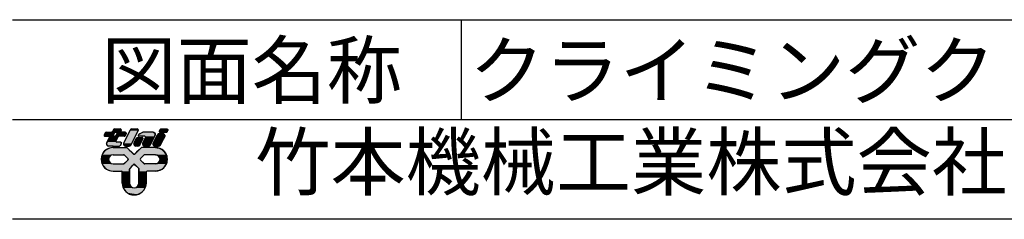
# Model space of a CAD drawing. Units: millimetres. Extents: x -10690 to 43103, y -16789 to 61756.
# Drawn here: x 377 to 14318, y 58925 to 61756 of the extents above; entities that cross this region are included whole.
import ezdxf

# ---------------------------------------------------------------- set-up
doc = ezdxf.new("R2010")
doc.units = ezdxf.units.MM
doc.linetypes.add('HIDDEN2', pattern=[4.7625, 3.175, -1.5875])
for name, color, linetype in [('05_寸法___100', 7, 'Continuous'), ('10_常用実線', 3, 'Continuous'), ('13_当社破線', 3, 'HIDDEN2')]:
    doc.layers.add(name, color=color, linetype=linetype)
doc.styles.get("Standard").update_dxf_attribs({"font": 'txt.shx', "bigfont": 'extfont2.shx'})

# ---------------------------------------------------------------- blocks, each defined once
blk = doc.blocks.new('*U38')
at = {"layer": '10_常用実線', "linetype": 'Continuous'}
for p, q in [((8324, 1811), (8274, 1786)), ((8352, 1816), (8324, 1811)), ((8373, 1819), (8352, 1816)), ((8380, 1820), (8373, 1819)), ((8584, 1820), (8590, 1819)), ((8590, 1819), (8594, 1816)), ((8594, 1816), (8599, 1811)), ((8599, 1811), (8624, 1786)), ((8801, 1811), (8776, 1786)), ((8806, 1816), (8801, 1811)), ((8810, 1819), (8806, 1816)), ((8816, 1820), (8810, 1819)), ((9020, 1820), (9027, 1819)), ((9027, 1819), (9048, 1816)), ((9048, 1816), (9076, 1811)), ((9076, 1811), (9126, 1786)), ((8206, 1675), (8200, 1640)), ((8200, 1640), (8206, 1605)), ((8209, 1696), (8206, 1675)), ((8211, 1701), (8209, 1696)), ((8216, 1710), (8211, 1701)), ((8219, 1716), (8216, 1710)), ((8222, 1721), (8219, 1716)), ((8234, 1746), (8222, 1721)), ((8274, 1786), (8234, 1746)), ((8319, 1675), (8310, 1640)), ((8310, 1640), (8319, 1605)), ((8340, 1696), (8319, 1675)), ((8345, 1701), (8340, 1696)), ((8380, 1710), (8345, 1701)), ((8538, 1710), (8544, 1709)), ((8544, 1709), (8549, 1706)), ((8549, 1706), (8604, 1651)), ((8604, 1651), (8608, 1640)), ((8608, 1640), (8604, 1629)), ((8624, 1786), (8664, 1746)), ((8664, 1746), (8689, 1721)), ((8736, 1746), (8711, 1721)), ((8776, 1786), (8736, 1746)), ((8796, 1651), (8792, 1640)), ((8792, 1640), (8796, 1629)), ((8851, 1706), (8796, 1651)), ((8856, 1709), (8851, 1706)), ((8862, 1710), (8856, 1709)), ((9020, 1710), (9055, 1701)), ((9055, 1701), (9060, 1696)), ((9060, 1696), (9081, 1675)), ((9081, 1675), (9090, 1640)), ((9090, 1640), (9081, 1605)), ((9126, 1786), (9166, 1746)), ((9166, 1746), (9178, 1721)), ((9178, 1721), (9181, 1716)), ((9181, 1716), (9184, 1710)), ((9184, 1710), (9189, 1701)), ((9189, 1701), (9191, 1696)), ((9191, 1696), (9194, 1675)), ((9194, 1675), (9200, 1640)), ((9200, 1640), (9194, 1605)), ((8206, 1605), (8209, 1584)), ((8209, 1584), (8211, 1579)), ((8211, 1579), (8216, 1570)), ((8216, 1570), (8219, 1564)), ((8219, 1564), (8222, 1559)), ((8222, 1559), (8234, 1534)), ((8234, 1534), (8266, 1502)), ((8266, 1502), (8271, 1498)), ((8271, 1498), (8274, 1494)), ((8274, 1494), (8279, 1492)), ((8279, 1492), (8324, 1469)), ((8319, 1605), (8340, 1584)), ((8340, 1584), (8345, 1579)), ((8345, 1579), (8380, 1570)), ((8544, 1571), (8538, 1570)), ((8549, 1574), (8544, 1571)), ((8604, 1629), (8549, 1574)), ((8629, 1494), (8628, 1492)), ((8628, 1492), (8628, 1469)), ((8632, 1502), (8629, 1498)), ((8629, 1498), (8629, 1494)), ((8664, 1534), (8632, 1502)), ((8689, 1559), (8664, 1534)), ((8700, 1564), (8689, 1559)), ((8700, 1564), (8711, 1559)), ((8711, 1559), (8736, 1534)), ((8736, 1534), (8768, 1502)), ((8768, 1502), (8771, 1498)), ((8771, 1498), (8771, 1494)), ((8771, 1494), (8772, 1492)), ((8772, 1492), (8772, 1469)), ((8796, 1629), (8851, 1574)), ((8851, 1574), (8856, 1571)), ((8856, 1571), (8862, 1570)), ((9055, 1579), (9020, 1570)), ((9060, 1584), (9055, 1579)), ((9081, 1605), (9060, 1584)), ((9121, 1492), (9076, 1469)), ((9126, 1494), (9121, 1492)), ((9129, 1498), (9126, 1494)), ((9134, 1502), (9129, 1498)), ((9166, 1534), (9134, 1502)), ((9178, 1559), (9166, 1534)), ((9181, 1564), (9178, 1559)), ((9184, 1570), (9181, 1564)), ((9189, 1579), (9184, 1570)), ((9191, 1584), (9189, 1579)), ((9194, 1605), (9191, 1584)), ((8324, 1469), (8380, 1460)), ((8505, 1460), (8516, 1456)), ((8516, 1456), (8520, 1445)), ((8520, 1445), (8520, 1280)), ((8628, 1469), (8628, 1460)), ((8628, 1460), (8628, 1456)), ((8628, 1456), (8628, 1445)), ((8628, 1445), (8628, 1280)), ((8772, 1469), (8772, 1460)), ((8772, 1460), (8772, 1456)), ((8772, 1456), (8772, 1445)), ((8772, 1445), (8772, 1280)), ((8884, 1456), (8880, 1445)), ((8880, 1445), (8880, 1280)), ((8895, 1460), (8884, 1456)), ((9076, 1469), (9020, 1460)), ((8520, 1280), (8524, 1252)), ((8524, 1252), (8528, 1229)), ((8528, 1229), (8529, 1224)), ((8529, 1224), (8534, 1214)), ((8534, 1214), (8537, 1208)), ((8537, 1208), (8554, 1174)), ((8628, 1280), (8634, 1252)), ((8634, 1252), (8649, 1229)), ((8649, 1229), (8656, 1224)), ((8656, 1224), (8672, 1214)), ((8744, 1224), (8728, 1214)), ((8751, 1229), (8744, 1224)), ((8766, 1252), (8751, 1229)), ((8772, 1280), (8766, 1252)), ((8863, 1208), (8846, 1174)), ((8866, 1214), (8863, 1208)), ((8871, 1224), (8866, 1214)), ((8872, 1229), (8871, 1224)), ((8876, 1252), (8872, 1229)), ((8880, 1280), (8876, 1252)), ((8554, 1174), (8594, 1134)), ((8594, 1134), (8644, 1109)), ((8700, 1100), (8644, 1109)), ((8756, 1109), (8700, 1100)), ((8806, 1134), (8756, 1109)), ((8846, 1174), (8806, 1134))]:
    blk.add_line(p, q, dxfattribs=at)
for points in [[(8324, 1811), (8274, 1786), (8624, 1786)], [(8352, 1816), (8324, 1811), (8599, 1811)], [(8373, 1819), (8352, 1816), (8594, 1816)], [(8380, 1820), (8373, 1819), (8590, 1819)], [(8801, 1811), (8776, 1786), (9126, 1786)], [(8806, 1816), (8801, 1811), (9076, 1811)], [(8810, 1819), (8806, 1816), (9048, 1816)], [(8816, 1820), (8810, 1819), (9027, 1819)], [(8206, 1675), (8200, 1640), (8310, 1640)], [(8200, 1640), (8206, 1605), (8319, 1605)], [(8209, 1696), (8206, 1675), (8319, 1675)], [(8211, 1701), (8209, 1696), (8340, 1696)], [(8216, 1710), (8211, 1701), (8345, 1701)], [(8219, 1716), (8216, 1710), (9184, 1710)], [(8222, 1721), (8219, 1716), (8700, 1716)], [(8234, 1746), (8222, 1721), (8689, 1721)], [(8274, 1786), (8234, 1746), (8664, 1746)], [(8538, 1710), (8544, 1709), (8856, 1709)], [(8544, 1709), (8549, 1706), (8851, 1706)], [(8549, 1706), (8604, 1651), (8796, 1651)], [(8604, 1651), (8608, 1640), (8792, 1640)], [(8608, 1640), (8604, 1629), (8796, 1629)], [(8711, 1721), (8700, 1716), (9181, 1716)], [(8736, 1746), (8711, 1721), (9178, 1721)], [(8776, 1786), (8736, 1746), (9166, 1746)], [(9020, 1710), (9055, 1701), (9189, 1701)], [(9055, 1701), (9060, 1696), (9191, 1696)], [(9060, 1696), (9081, 1675), (9194, 1675)], [(9081, 1675), (9090, 1640), (9200, 1640)], [(9090, 1640), (9081, 1605), (9194, 1605)], [(8206, 1605), (8209, 1584), (8340, 1584)], [(8209, 1584), (8211, 1579), (8345, 1579)], [(8211, 1579), (8216, 1570), (8380, 1570)], [(8216, 1570), (8219, 1564), (9181, 1564)], [(8219, 1564), (8222, 1559), (8689, 1559)], [(8222, 1559), (8234, 1534), (8664, 1534)], [(8234, 1534), (8266, 1502), (8632, 1502)], [(8266, 1502), (8271, 1498), (8629, 1498)], [(8271, 1498), (8274, 1494), (8629, 1494)], [(8274, 1494), (8279, 1492), (8628, 1492)], [(8279, 1492), (8324, 1469), (8628, 1469)], [(8544, 1571), (8538, 1570), (8862, 1570)], [(8549, 1574), (8544, 1571), (8856, 1571)], [(8604, 1629), (8549, 1574), (8851, 1574)], [(8700, 1564), (8711, 1559), (9178, 1559)], [(8711, 1559), (8736, 1534), (9166, 1534)], [(8736, 1534), (8768, 1502), (9134, 1502)], [(8768, 1502), (8771, 1498), (9129, 1498)], [(8771, 1498), (8771, 1494), (9126, 1494)], [(8771, 1494), (8772, 1492), (9121, 1492)], [(8772, 1492), (8772, 1469), (9076, 1469)], [(9055, 1579), (9020, 1570), (9184, 1570)], [(9060, 1584), (9055, 1579), (9189, 1579)], [(9081, 1605), (9060, 1584), (9191, 1584)], [(8324, 1469), (8380, 1460), (8628, 1460)], [(8505, 1460), (8516, 1456), (8628, 1456)], [(8516, 1456), (8520, 1445), (8628, 1445)], [(8520, 1445), (8520, 1280), (8628, 1280)], [(8772, 1469), (8772, 1460), (9020, 1460)], [(8772, 1460), (8772, 1456), (8884, 1456)], [(8772, 1456), (8772, 1445), (8880, 1445)], [(8772, 1445), (8772, 1280), (8880, 1280)], [(8520, 1280), (8524, 1252), (8634, 1252)], [(8524, 1252), (8528, 1229), (8649, 1229)], [(8528, 1229), (8529, 1224), (8656, 1224)], [(8529, 1224), (8534, 1214), (8672, 1214)], [(8534, 1214), (8537, 1208), (8700, 1208)], [(8537, 1208), (8554, 1174), (8846, 1174)], [(8728, 1214), (8700, 1208), (8863, 1208)], [(8744, 1224), (8728, 1214), (8866, 1214)], [(8751, 1229), (8744, 1224), (8871, 1224)], [(8766, 1252), (8751, 1229), (8872, 1229)], [(8772, 1280), (8766, 1252), (8876, 1252)], [(8554, 1174), (8594, 1134), (8806, 1134)], [(8594, 1134), (8644, 1109), (8756, 1109)]]:
    blk.add_solid(points, dxfattribs=at)
at = {"layer": '10_常用実線', "linetype": 'Continuous', "extrusion": (0, 0, -1)}
for points in [[(-8324, 1811), (-8599, 1811), (-8624, 1786)], [(-8352, 1816), (-8594, 1816), (-8599, 1811)], [(-8373, 1819), (-8590, 1819), (-8594, 1816)], [(-8380, 1820), (-8584, 1820), (-8590, 1819)], [(-8801, 1811), (-9076, 1811), (-9126, 1786)], [(-8806, 1816), (-9048, 1816), (-9076, 1811)], [(-8810, 1819), (-9027, 1819), (-9048, 1816)], [(-8816, 1820), (-9020, 1820), (-9027, 1819)], [(-8200, 1640), (-8310, 1640), (-8319, 1605)], [(-8206, 1675), (-8319, 1675), (-8310, 1640)], [(-8209, 1696), (-8340, 1696), (-8319, 1675)], [(-8211, 1701), (-8345, 1701), (-8340, 1696)], [(-8216, 1710), (-8380, 1710), (-8345, 1701)], [(-8219, 1716), (-9181, 1716), (-9184, 1710)], [(-8222, 1721), (-8689, 1721), (-8700, 1716)], [(-8234, 1746), (-8664, 1746), (-8689, 1721)], [(-8274, 1786), (-8624, 1786), (-8664, 1746)], [(-8538, 1710), (-8862, 1710), (-8856, 1709)], [(-8544, 1709), (-8856, 1709), (-8851, 1706)], [(-8549, 1706), (-8851, 1706), (-8796, 1651)], [(-8604, 1651), (-8796, 1651), (-8792, 1640)], [(-8608, 1640), (-8792, 1640), (-8796, 1629)], [(-8711, 1721), (-9178, 1721), (-9181, 1716)], [(-8736, 1746), (-9166, 1746), (-9178, 1721)], [(-8776, 1786), (-9126, 1786), (-9166, 1746)], [(-9020, 1710), (-9184, 1710), (-9189, 1701)], [(-9055, 1701), (-9189, 1701), (-9191, 1696)], [(-9060, 1696), (-9191, 1696), (-9194, 1675)], [(-9081, 1675), (-9194, 1675), (-9200, 1640)], [(-9090, 1640), (-9200, 1640), (-9194, 1605)], [(-8206, 1605), (-8319, 1605), (-8340, 1584)], [(-8209, 1584), (-8340, 1584), (-8345, 1579)], [(-8211, 1579), (-8345, 1579), (-8380, 1570)], [(-8216, 1570), (-9184, 1570), (-9181, 1564)], [(-8219, 1564), (-8700, 1564), (-8689, 1559)], [(-8222, 1559), (-8689, 1559), (-8664, 1534)], [(-8234, 1534), (-8664, 1534), (-8632, 1502)], [(-8266, 1502), (-8632, 1502), (-8629, 1498)], [(-8271, 1498), (-8629, 1498), (-8629, 1494)], [(-8274, 1494), (-8629, 1494), (-8628, 1492)], [(-8279, 1492), (-8628, 1492), (-8628, 1469)], [(-8544, 1571), (-8856, 1571), (-8862, 1570)], [(-8549, 1574), (-8851, 1574), (-8856, 1571)], [(-8604, 1629), (-8796, 1629), (-8851, 1574)], [(-8700, 1564), (-9181, 1564), (-9178, 1559)], [(-8711, 1559), (-9178, 1559), (-9166, 1534)], [(-8736, 1534), (-9166, 1534), (-9134, 1502)], [(-8768, 1502), (-9134, 1502), (-9129, 1498)], [(-8771, 1498), (-9129, 1498), (-9126, 1494)], [(-8771, 1494), (-9126, 1494), (-9121, 1492)], [(-8772, 1492), (-9121, 1492), (-9076, 1469)], [(-9055, 1579), (-9189, 1579), (-9184, 1570)], [(-9060, 1584), (-9191, 1584), (-9189, 1579)], [(-9081, 1605), (-9194, 1605), (-9191, 1584)], [(-8324, 1469), (-8628, 1469), (-8628, 1460)], [(-8505, 1460), (-8628, 1460), (-8628, 1456)], [(-8516, 1456), (-8628, 1456), (-8628, 1445)], [(-8520, 1445), (-8628, 1445), (-8628, 1280)], [(-8772, 1469), (-9076, 1469), (-9020, 1460)], [(-8772, 1460), (-8895, 1460), (-8884, 1456)], [(-8772, 1456), (-8884, 1456), (-8880, 1445)], [(-8772, 1445), (-8880, 1445), (-8880, 1280)], [(-8520, 1280), (-8628, 1280), (-8634, 1252)], [(-8524, 1252), (-8634, 1252), (-8649, 1229)], [(-8528, 1229), (-8649, 1229), (-8656, 1224)], [(-8529, 1224), (-8656, 1224), (-8672, 1214)], [(-8534, 1214), (-8672, 1214), (-8700, 1208)], [(-8537, 1208), (-8863, 1208), (-8846, 1174)], [(-8728, 1214), (-8866, 1214), (-8863, 1208)], [(-8744, 1224), (-8871, 1224), (-8866, 1214)], [(-8751, 1229), (-8872, 1229), (-8871, 1224)], [(-8766, 1252), (-8876, 1252), (-8872, 1229)], [(-8772, 1280), (-8880, 1280), (-8876, 1252)], [(-8554, 1174), (-8846, 1174), (-8806, 1134)], [(-8594, 1134), (-8806, 1134), (-8756, 1109)], [(-8644, 1109), (-8756, 1109), (-8700, 1100)]]:
    blk.add_solid(points, dxfattribs=at)
blk = doc.blocks.new('*U39')
at = {"layer": '10_常用実線', "linetype": 'Continuous'}
for p, q in [((9038, 1987), (8987, 1883)), ((9048, 2006), (9038, 1987)), ((9051, 2013), (9048, 2006)), ((9060, 2023), (9051, 2013)), ((9062, 2026), (9060, 2023)), ((9078, 2030), (9062, 2026)), ((9161, 1987), (9109, 1883)), ((9134, 2030), (9147, 2026)), ((9147, 2026), (9153, 2023)), ((9153, 2023), (9159, 2013)), ((9159, 2013), (9163, 2006)), ((9163, 2006), (9161, 1987)), ((8987, 1883), (8984, 1864)), ((8984, 1864), (8988, 1857)), ((8988, 1857), (8995, 1847)), ((8995, 1847), (9001, 1844)), ((9001, 1844), (9013, 1840)), ((9085, 1844), (9069, 1840)), ((9087, 1847), (9085, 1844)), ((9096, 1857), (9087, 1847)), ((9100, 1864), (9096, 1857)), ((9109, 1883), (9100, 1864))]:
    blk.add_line(p, q, dxfattribs=at)
for points in [[(9038, 1987), (8987, 1883), (9109, 1883)], [(9048, 2006), (9038, 1987), (9161, 1987)], [(9051, 2013), (9048, 2006), (9163, 2006)], [(9060, 2023), (9051, 2013), (9159, 2013)], [(9062, 2026), (9060, 2023), (9153, 2023)], [(9078, 2030), (9062, 2026), (9147, 2026)], [(8987, 1883), (8984, 1864), (9100, 1864)], [(8984, 1864), (8988, 1857), (9096, 1857)], [(8988, 1857), (8995, 1847), (9087, 1847)], [(8995, 1847), (9001, 1844), (9085, 1844)], [(9001, 1844), (9013, 1840), (9069, 1840)]]:
    blk.add_solid(points, dxfattribs=at)
at = {"layer": '10_常用実線', "linetype": 'Continuous', "extrusion": (0, 0, -1)}
for points in [[(-9038, 1987), (-9161, 1987), (-9109, 1883)], [(-9048, 2006), (-9163, 2006), (-9161, 1987)], [(-9051, 2013), (-9159, 2013), (-9163, 2006)], [(-9060, 2023), (-9153, 2023), (-9159, 2013)], [(-9062, 2026), (-9147, 2026), (-9153, 2023)], [(-9078, 2030), (-9134, 2030), (-9147, 2026)], [(-8984, 1864), (-9100, 1864), (-9096, 1857)], [(-8987, 1883), (-9109, 1883), (-9100, 1864)], [(-8988, 1857), (-9096, 1857), (-9087, 1847)], [(-8995, 1847), (-9087, 1847), (-9085, 1844)], [(-9001, 1844), (-9085, 1844), (-9069, 1840)]]:
    blk.add_solid(points, dxfattribs=at)
blk = doc.blocks.new('*U40')
at = {"layer": '10_常用実線', "linetype": 'Continuous'}
for p, q in [((9089, 2088), (9084, 2078)), ((9090, 2092), (9089, 2088)), ((9095, 2097), (9090, 2092)), ((9096, 2098), (9095, 2097)), ((9104, 2100), (9096, 2098)), ((9193, 2100), (9200, 2098)), ((9200, 2098), (9203, 2097)), ((9203, 2097), (9206, 2092)), ((9206, 2092), (9208, 2088)), ((9208, 2088), (9207, 2078)), ((9080, 2072), (9079, 2062)), ((9079, 2062), (9081, 2058)), ((9084, 2078), (9080, 2072)), ((9081, 2058), (9084, 2053)), ((9084, 2053), (9087, 2052)), ((9087, 2052), (9094, 2050)), ((9191, 2052), (9183, 2050)), ((9192, 2053), (9191, 2052)), ((9197, 2058), (9192, 2053)), ((9198, 2062), (9197, 2058)), ((9203, 2072), (9198, 2062)), ((9207, 2078), (9203, 2072))]:
    blk.add_line(p, q, dxfattribs=at)
for points in [[(9089, 2088), (9084, 2078), (9207, 2078)], [(9090, 2092), (9089, 2088), (9208, 2088)], [(9095, 2097), (9090, 2092), (9206, 2092)], [(9096, 2098), (9095, 2097), (9203, 2097)], [(9104, 2100), (9096, 2098), (9200, 2098)], [(9080, 2072), (9079, 2062), (9198, 2062)], [(9079, 2062), (9081, 2058), (9197, 2058)], [(9084, 2078), (9080, 2072), (9203, 2072)], [(9081, 2058), (9084, 2053), (9192, 2053)], [(9084, 2053), (9087, 2052), (9191, 2052)], [(9087, 2052), (9094, 2050), (9183, 2050)]]:
    blk.add_solid(points, dxfattribs=at)
at = {"layer": '10_常用実線', "linetype": 'Continuous', "extrusion": (0, 0, -1)}
for points in [[(-9089, 2088), (-9208, 2088), (-9207, 2078)], [(-9090, 2092), (-9206, 2092), (-9208, 2088)], [(-9095, 2097), (-9203, 2097), (-9206, 2092)], [(-9096, 2098), (-9200, 2098), (-9203, 2097)], [(-9104, 2100), (-9193, 2100), (-9200, 2098)], [(-9079, 2062), (-9198, 2062), (-9197, 2058)], [(-9080, 2072), (-9203, 2072), (-9198, 2062)], [(-9081, 2058), (-9197, 2058), (-9192, 2053)], [(-9084, 2078), (-9207, 2078), (-9203, 2072)], [(-9084, 2053), (-9192, 2053), (-9191, 2052)], [(-9087, 2052), (-9191, 2052), (-9183, 2050)]]:
    blk.add_solid(points, dxfattribs=at)
blk = doc.blocks.new('*U41')
at = {"layer": '10_常用実線', "linetype": 'Continuous'}
for p, q in [((8387, 2088), (8382, 2083)), ((8393, 2096), (8387, 2088)), ((8397, 2097), (8393, 2096)), ((8409, 2100), (8397, 2097)), ((8489, 2100), (8499, 2097)), ((8499, 2097), (8499, 2096)), ((8499, 2096), (8504, 2088)), ((8504, 2088), (8503, 2083)), ((8246, 2012), (8245, 2002)), ((8245, 2002), (8250, 1993)), ((8261, 2042), (8246, 2012)), ((8250, 1993), (8259, 1990)), ((8266, 2048), (8261, 2042)), ((8274, 2050), (8266, 2048)), ((8325, 1968), (8303, 1923)), ((8311, 1990), (8318, 1988)), ((8318, 1988), (8321, 1987)), ((8321, 1987), (8324, 1982)), ((8324, 1982), (8326, 1978)), ((8326, 1978), (8325, 1968)), ((8364, 2052), (8356, 2050)), ((8365, 2053), (8364, 2052)), ((8370, 2058), (8365, 2053)), ((8372, 2062), (8370, 2058)), ((8376, 2072), (8372, 2062)), ((8380, 2078), (8376, 2072)), ((8382, 2083), (8380, 2078)), ((8386, 2012), (8384, 2002)), ((8384, 2002), (8390, 1993)), ((8401, 2042), (8386, 2012)), ((8390, 1993), (8399, 1990)), ((8406, 2048), (8401, 2042)), ((8414, 2050), (8406, 2048)), ((8418, 1992), (8410, 1990)), ((8424, 1998), (8418, 1992)), ((8439, 2028), (8424, 1998)), ((8425, 2050), (8435, 2047)), ((8448, 1968), (8425, 1923)), ((8435, 2047), (8440, 2038)), ((8440, 2038), (8439, 2028)), ((8453, 1978), (8448, 1968)), ((8454, 1982), (8453, 1978)), ((8459, 1987), (8454, 1982)), ((8460, 1988), (8459, 1987)), ((8468, 1990), (8460, 1988)), ((8499, 2072), (8498, 2062)), ((8498, 2062), (8500, 2058)), ((8503, 2078), (8499, 2072)), ((8500, 2058), (8503, 2053)), ((8503, 2083), (8503, 2078)), ((8503, 2053), (8506, 2052)), ((8506, 2052), (8513, 2050)), ((8558, 1992), (8550, 1990)), ((8563, 1998), (8558, 1992)), ((8578, 2028), (8563, 1998)), ((8565, 2050), (8574, 2047)), ((8574, 2047), (8580, 2038)), ((8580, 2038), (8578, 2028)), ((8282, 1880), (8280, 1864)), ((8280, 1864), (8290, 1848)), ((8283, 1883), (8282, 1880)), ((8286, 1890), (8283, 1883)), ((8290, 1898), (8286, 1890)), ((8292, 1902), (8290, 1898)), ((8290, 1848), (8291, 1847)), ((8291, 1847), (8303, 1842)), ((8293, 1905), (8292, 1902)), ((8298, 1913), (8293, 1905)), ((8303, 1923), (8298, 1913)), ((8303, 1842), (8309, 1840)), ((8425, 1923), (8424, 1913)), ((8424, 1913), (8429, 1905)), ((8429, 1905), (8439, 1902)), ((8483, 1842), (8475, 1840)), ((8487, 1847), (8483, 1842)), ((8489, 1848), (8487, 1847)), ((8496, 1864), (8489, 1848)), ((8491, 1902), (8500, 1898)), ((8504, 1880), (8496, 1864)), ((8500, 1898), (8506, 1890)), ((8505, 1883), (8504, 1880)), ((8506, 1890), (8505, 1883))]:
    blk.add_line(p, q, dxfattribs=at)
for points in [[(8387, 2088), (8382, 2083), (8503, 2083)], [(8393, 2096), (8387, 2088), (8504, 2088)], [(8397, 2097), (8393, 2096), (8499, 2096)], [(8409, 2100), (8397, 2097), (8499, 2097)], [(8246, 2012), (8245, 2002), (8384, 2002)], [(8245, 2002), (8250, 1993), (8390, 1993)], [(8261, 2042), (8246, 2012), (8386, 2012)], [(8250, 1993), (8259, 1990), (8399, 1990)], [(8266, 2048), (8261, 2042), (8401, 2042)], [(8274, 2050), (8266, 2048), (8406, 2048)], [(8325, 1968), (8303, 1923), (8425, 1923)], [(8311, 1990), (8318, 1988), (8460, 1988)], [(8318, 1988), (8321, 1987), (8459, 1987)], [(8321, 1987), (8324, 1982), (8454, 1982)], [(8324, 1982), (8326, 1978), (8453, 1978)], [(8326, 1978), (8325, 1968), (8448, 1968)], [(8364, 2052), (8356, 2050), (8513, 2050)], [(8365, 2053), (8364, 2052), (8506, 2052)], [(8370, 2058), (8365, 2053), (8503, 2053)], [(8372, 2062), (8370, 2058), (8500, 2058)], [(8376, 2072), (8372, 2062), (8498, 2062)], [(8380, 2078), (8376, 2072), (8499, 2072)], [(8382, 2083), (8380, 2078), (8503, 2078)], [(8418, 1992), (8410, 1990), (8550, 1990)], [(8424, 1998), (8418, 1992), (8558, 1992)], [(8439, 2028), (8424, 1998), (8563, 1998)], [(8425, 2050), (8435, 2047), (8574, 2047)], [(8435, 2047), (8440, 2038), (8580, 2038)], [(8440, 2038), (8439, 2028), (8578, 2028)], [(8282, 1880), (8280, 1864), (8496, 1864)], [(8280, 1864), (8290, 1848), (8489, 1848)], [(8283, 1883), (8282, 1880), (8504, 1880)], [(8286, 1890), (8283, 1883), (8505, 1883)], [(8290, 1898), (8286, 1890), (8506, 1890)], [(8292, 1902), (8290, 1898), (8500, 1898)], [(8290, 1848), (8291, 1847), (8487, 1847)], [(8291, 1847), (8303, 1842), (8483, 1842)], [(8293, 1905), (8292, 1902), (8439, 1902)], [(8298, 1913), (8293, 1905), (8429, 1905)], [(8303, 1923), (8298, 1913), (8424, 1913)], [(8303, 1842), (8309, 1840), (8475, 1840)]]:
    blk.add_solid(points, dxfattribs=at)
at = {"layer": '10_常用実線', "linetype": 'Continuous', "extrusion": (0, 0, -1)}
for points in [[(-8387, 2088), (-8504, 2088), (-8503, 2083)], [(-8393, 2096), (-8499, 2096), (-8504, 2088)], [(-8397, 2097), (-8499, 2097), (-8499, 2096)], [(-8409, 2100), (-8489, 2100), (-8499, 2097)], [(-8245, 2002), (-8384, 2002), (-8390, 1993)], [(-8246, 2012), (-8386, 2012), (-8384, 2002)], [(-8250, 1993), (-8390, 1993), (-8399, 1990)], [(-8261, 2042), (-8401, 2042), (-8386, 2012)], [(-8266, 2048), (-8406, 2048), (-8401, 2042)], [(-8274, 2050), (-8414, 2050), (-8406, 2048)], [(-8311, 1990), (-8468, 1990), (-8460, 1988)], [(-8318, 1988), (-8460, 1988), (-8459, 1987)], [(-8321, 1987), (-8459, 1987), (-8454, 1982)], [(-8324, 1982), (-8454, 1982), (-8453, 1978)], [(-8325, 1968), (-8448, 1968), (-8425, 1923)], [(-8326, 1978), (-8453, 1978), (-8448, 1968)], [(-8364, 2052), (-8506, 2052), (-8513, 2050)], [(-8365, 2053), (-8503, 2053), (-8506, 2052)], [(-8370, 2058), (-8500, 2058), (-8503, 2053)], [(-8372, 2062), (-8498, 2062), (-8500, 2058)], [(-8376, 2072), (-8499, 2072), (-8498, 2062)], [(-8380, 2078), (-8503, 2078), (-8499, 2072)], [(-8382, 2083), (-8503, 2083), (-8503, 2078)], [(-8418, 1992), (-8558, 1992), (-8550, 1990)], [(-8424, 1998), (-8563, 1998), (-8558, 1992)], [(-8425, 2050), (-8565, 2050), (-8574, 2047)], [(-8435, 2047), (-8574, 2047), (-8580, 2038)], [(-8439, 2028), (-8578, 2028), (-8563, 1998)], [(-8440, 2038), (-8580, 2038), (-8578, 2028)], [(-8280, 1864), (-8496, 1864), (-8489, 1848)], [(-8282, 1880), (-8504, 1880), (-8496, 1864)], [(-8283, 1883), (-8505, 1883), (-8504, 1880)], [(-8286, 1890), (-8506, 1890), (-8505, 1883)], [(-8290, 1898), (-8500, 1898), (-8506, 1890)], [(-8290, 1848), (-8489, 1848), (-8487, 1847)], [(-8291, 1847), (-8487, 1847), (-8483, 1842)], [(-8292, 1902), (-8491, 1902), (-8500, 1898)], [(-8293, 1905), (-8429, 1905), (-8439, 1902)], [(-8298, 1913), (-8424, 1913), (-8429, 1905)], [(-8303, 1923), (-8425, 1923), (-8424, 1913)], [(-8303, 1842), (-8483, 1842), (-8475, 1840)]]:
    blk.add_solid(points, dxfattribs=at)
blk = doc.blocks.new('*U42')
at = {"layer": '10_常用実線', "linetype": 'Continuous'}
for p, q in [((8644, 2088), (8639, 2083)), ((8650, 2096), (8644, 2088)), ((8654, 2097), (8650, 2096)), ((8666, 2100), (8654, 2097)), ((8746, 2100), (8756, 2097)), ((8756, 2097), (8756, 2096)), ((8756, 2096), (8761, 2088)), ((8761, 2088), (8760, 2083)), ((8633, 2072), (8540, 1883)), ((8637, 2078), (8633, 2072)), ((8639, 2083), (8637, 2078)), ((8756, 2072), (8662, 1883)), ((8760, 2078), (8756, 2072)), ((8760, 2083), (8760, 2078)), ((8540, 1883), (8537, 1864)), ((8537, 1864), (8541, 1857)), ((8541, 1857), (8548, 1847)), ((8548, 1847), (8554, 1844)), ((8554, 1844), (8566, 1840)), ((8638, 1844), (8622, 1840)), ((8640, 1847), (8638, 1844)), ((8649, 1857), (8640, 1847)), ((8653, 1864), (8649, 1857)), ((8662, 1883), (8653, 1864))]:
    blk.add_line(p, q, dxfattribs=at)
for points in [[(8644, 2088), (8639, 2083), (8760, 2083)], [(8650, 2096), (8644, 2088), (8761, 2088)], [(8654, 2097), (8650, 2096), (8756, 2096)], [(8666, 2100), (8654, 2097), (8756, 2097)], [(8633, 2072), (8540, 1883), (8662, 1883)], [(8637, 2078), (8633, 2072), (8756, 2072)], [(8639, 2083), (8637, 2078), (8760, 2078)], [(8540, 1883), (8537, 1864), (8653, 1864)], [(8537, 1864), (8541, 1857), (8649, 1857)], [(8541, 1857), (8548, 1847), (8640, 1847)], [(8548, 1847), (8554, 1844), (8638, 1844)], [(8554, 1844), (8566, 1840), (8622, 1840)]]:
    blk.add_solid(points, dxfattribs=at)
at = {"layer": '10_常用実線', "linetype": 'Continuous', "extrusion": (0, 0, -1)}
for points in [[(-8644, 2088), (-8761, 2088), (-8760, 2083)], [(-8650, 2096), (-8756, 2096), (-8761, 2088)], [(-8654, 2097), (-8756, 2097), (-8756, 2096)], [(-8666, 2100), (-8746, 2100), (-8756, 2097)], [(-8633, 2072), (-8756, 2072), (-8662, 1883)], [(-8637, 2078), (-8760, 2078), (-8756, 2072)], [(-8639, 2083), (-8760, 2083), (-8760, 2078)], [(-8537, 1864), (-8653, 1864), (-8649, 1857)], [(-8540, 1883), (-8662, 1883), (-8653, 1864)], [(-8541, 1857), (-8649, 1857), (-8640, 1847)], [(-8548, 1847), (-8640, 1847), (-8638, 1844)], [(-8554, 1844), (-8638, 1844), (-8622, 1840)]]:
    blk.add_solid(points, dxfattribs=at)
blk = doc.blocks.new('*U43')
at = {"layer": '10_常用実線', "linetype": 'Continuous'}
for p, q in [((8769, 2018), (8762, 2008)), ((8762, 2008), (8762, 2007)), ((8762, 2007), (8765, 1996)), ((8765, 1996), (8776, 1990)), ((8785, 2026), (8769, 2018)), ((8817, 2043), (8785, 2026)), ((8826, 2048), (8817, 2043)), ((8829, 2050), (8826, 2048)), ((8833, 2050), (8829, 2050)), ((8872, 1968), (8830, 1883)), ((8859, 1990), (8868, 1987)), ((8868, 1987), (8874, 1978)), ((8874, 1978), (8872, 1968)), ((8995, 1968), (8953, 1883)), ((8988, 2050), (8989, 2050)), ((8989, 2050), (8993, 2048)), ((8993, 2048), (9006, 2043)), ((9000, 1978), (8995, 1968)), ((9005, 1987), (9000, 1978)), ((9006, 1990), (9005, 1987)), ((9006, 2043), (9017, 2026)), ((9009, 1996), (9006, 1990)), ((9014, 2007), (9009, 1996)), ((9015, 2008), (9014, 2007)), ((9016, 2018), (9015, 2008)), ((9017, 2026), (9016, 2018)), ((8830, 1883), (8828, 1864)), ((8828, 1864), (8832, 1857)), ((8832, 1857), (8838, 1847)), ((8838, 1847), (8844, 1844)), ((8844, 1844), (8857, 1840)), ((8929, 1844), (8913, 1840)), ((8931, 1847), (8929, 1844)), ((8940, 1857), (8931, 1847)), ((8943, 1864), (8940, 1857)), ((8953, 1883), (8943, 1864))]:
    blk.add_line(p, q, dxfattribs=at)
for points in [[(8769, 2018), (8762, 2008), (9015, 2008)], [(8762, 2008), (8762, 2007), (9014, 2007)], [(8762, 2007), (8765, 1996), (9009, 1996)], [(8765, 1996), (8776, 1990), (9006, 1990)], [(8785, 2026), (8769, 2018), (9016, 2018)], [(8817, 2043), (8785, 2026), (9017, 2026)], [(8826, 2048), (8817, 2043), (9006, 2043)], [(8829, 2050), (8826, 2048), (8993, 2048)], [(8833, 2050), (8829, 2050), (8989, 2050)], [(8872, 1968), (8830, 1883), (8953, 1883)], [(8859, 1990), (8868, 1987), (9005, 1987)], [(8868, 1987), (8874, 1978), (9000, 1978)], [(8874, 1978), (8872, 1968), (8995, 1968)], [(8830, 1883), (8828, 1864), (8943, 1864)], [(8828, 1864), (8832, 1857), (8940, 1857)], [(8832, 1857), (8838, 1847), (8931, 1847)], [(8838, 1847), (8844, 1844), (8929, 1844)], [(8844, 1844), (8857, 1840), (8913, 1840)]]:
    blk.add_solid(points, dxfattribs=at)
at = {"layer": '10_常用実線', "linetype": 'Continuous', "extrusion": (0, 0, -1)}
for points in [[(-8762, 2008), (-9015, 2008), (-9014, 2007)], [(-8762, 2007), (-9014, 2007), (-9009, 1996)], [(-8765, 1996), (-9009, 1996), (-9006, 1990)], [(-8769, 2018), (-9016, 2018), (-9015, 2008)], [(-8785, 2026), (-9017, 2026), (-9016, 2018)], [(-8817, 2043), (-9006, 2043), (-9017, 2026)], [(-8826, 2048), (-8993, 2048), (-9006, 2043)], [(-8829, 2050), (-8989, 2050), (-8993, 2048)], [(-8833, 2050), (-8988, 2050), (-8989, 2050)], [(-8859, 1990), (-9006, 1990), (-9005, 1987)], [(-8868, 1987), (-9005, 1987), (-9000, 1978)], [(-8872, 1968), (-8995, 1968), (-8953, 1883)], [(-8874, 1978), (-9000, 1978), (-8995, 1968)], [(-8828, 1864), (-8943, 1864), (-8940, 1857)], [(-8830, 1883), (-8953, 1883), (-8943, 1864)], [(-8832, 1857), (-8940, 1857), (-8931, 1847)], [(-8838, 1847), (-8931, 1847), (-8929, 1844)], [(-8844, 1844), (-8929, 1844), (-8913, 1840)]]:
    blk.add_solid(points, dxfattribs=at)
blk = doc.blocks.new('*U44')
at = {"layer": '10_常用実線', "linetype": 'Continuous'}
for p, q in [((8728, 1948), (8696, 1883)), ((8733, 1958), (8728, 1948)), ((8735, 1962), (8733, 1958)), ((8740, 1967), (8735, 1962)), ((8741, 1968), (8740, 1967)), ((8748, 1970), (8741, 1968)), ((8829, 1948), (8797, 1883)), ((8816, 1970), (8822, 1968)), ((8822, 1968), (8825, 1967)), ((8825, 1967), (8828, 1962)), ((8828, 1962), (8830, 1958)), ((8830, 1958), (8829, 1948)), ((8696, 1883), (8694, 1864)), ((8694, 1864), (8698, 1857)), ((8698, 1857), (8704, 1847)), ((8704, 1847), (8710, 1844)), ((8710, 1844), (8723, 1840)), ((8772, 1844), (8756, 1840)), ((8774, 1847), (8772, 1844)), ((8783, 1857), (8774, 1847)), ((8787, 1864), (8783, 1857)), ((8797, 1883), (8787, 1864))]:
    blk.add_line(p, q, dxfattribs=at)
for points in [[(8728, 1948), (8696, 1883), (8797, 1883)], [(8733, 1958), (8728, 1948), (8829, 1948)], [(8735, 1962), (8733, 1958), (8830, 1958)], [(8740, 1967), (8735, 1962), (8828, 1962)], [(8741, 1968), (8740, 1967), (8825, 1967)], [(8748, 1970), (8741, 1968), (8822, 1968)], [(8696, 1883), (8694, 1864), (8787, 1864)], [(8694, 1864), (8698, 1857), (8783, 1857)], [(8698, 1857), (8704, 1847), (8774, 1847)], [(8704, 1847), (8710, 1844), (8772, 1844)], [(8710, 1844), (8723, 1840), (8756, 1840)]]:
    blk.add_solid(points, dxfattribs=at)
at = {"layer": '10_常用実線', "linetype": 'Continuous', "extrusion": (0, 0, -1)}
for points in [[(-8728, 1948), (-8829, 1948), (-8797, 1883)], [(-8733, 1958), (-8830, 1958), (-8829, 1948)], [(-8735, 1962), (-8828, 1962), (-8830, 1958)], [(-8740, 1967), (-8825, 1967), (-8828, 1962)], [(-8741, 1968), (-8822, 1968), (-8825, 1967)], [(-8748, 1970), (-8816, 1970), (-8822, 1968)], [(-8694, 1864), (-8787, 1864), (-8783, 1857)], [(-8696, 1883), (-8797, 1883), (-8787, 1864)], [(-8698, 1857), (-8783, 1857), (-8774, 1847)], [(-8704, 1847), (-8774, 1847), (-8772, 1844)], [(-8710, 1844), (-8772, 1844), (-8756, 1840)]]:
    blk.add_solid(points, dxfattribs=at)

msp = doc.modelspace()

# ---------------------------------------------------------------- linework, layer by layer
at = {"layer": '05_寸法___100', "color": 0}
for p, q in [((273.3, 61755.6), (30565.9, 61755.6)), ((6627.3, 61755.6), (6627.3, 60340.5)), ((273.3, 60340.5), (30565.9, 60340.5)), ((30565.9, 58925.4), (273.3, 58925.4))]:
    msp.add_line(p, q, dxfattribs=at)
at = {"layer": '10_常用実線'}
for p, q in [((1587.4, 60151.9), (1573.4, 60123.8)), ((1587.4, 60151.9), (1573.4, 60123.8)), ((1586, 60103.5), (1634.7, 60103.5)), ((1586, 60103.5), (1634.7, 60103.5)), ((1600, 60159.7), (1676.8, 60159.7)), ((1600, 60159.7), (1676.8, 60159.7)), ((1701, 60190.9), (1689.3, 60167.4)), ((1701, 60190.9), (1689.3, 60167.4)), ((1704.2, 60123.8), (1718.2, 60151.9)), ((1704.2, 60123.8), (1718.2, 60151.9)), ((1716.7, 60103.5), (1727.2, 60103.5)), ((1716.7, 60103.5), (1727.2, 60103.5)), ((1726.1, 60206.5), (1801.1, 60206.5)), ((1726.1, 60206.5), (1801.1, 60206.5)), ((1730.7, 60159.7), (1741.2, 60159.7)), ((1730.7, 60159.7), (1741.2, 60159.7)), ((1739.8, 60111.3), (1753.8, 60139.4)), ((1739.8, 60111.3), (1753.8, 60139.4)), ((1768.6, 60095.7), (1741.4, 60041.2)), ((1768.6, 60095.7), (1741.4, 60041.2)), ((1857.9, 60103.5), (1781.2, 60103.5)), ((1857.9, 60103.5), (1781.2, 60103.5)), ((1813.7, 60186.2), (1810.6, 60180)), ((1813.7, 60186.2), (1810.6, 60180)), ((1871.9, 60159.7), (1823.2, 60159.7)), ((1871.9, 60159.7), (1823.2, 60159.7)), ((1941.6, 60190.9), (1848.2, 60003.7)), ((1941.6, 60190.9), (1848.2, 60003.7)), ((1870.5, 60111.3), (1884.5, 60139.4)), ((1870.5, 60111.3), (1884.5, 60139.4)), ((2051.2, 60180), (1950.8, 59978.7)), ((2051.2, 60180), (1950.8, 59978.7)), ((1966.7, 60206.5), (2041.7, 60206.5)), ((1966.7, 60206.5), (2041.7, 60206.5)), ((2054.3, 60186.2), (2051.2, 60180)), ((2054.3, 60186.2), (2051.2, 60180)), ((2116.4, 60158.1), (2063.2, 60130)), ((2116.4, 60158.1), (2063.2, 60130)), ((2147.2, 60103.5), (2069.7, 60103.5)), ((2147.2, 60103.5), (2069.7, 60103.5)), ((2267.6, 60159.7), (2123, 60159.7)), ((2267.6, 60159.7), (2123, 60159.7)), ((2292.7, 60119.1), (2222.7, 59978.7)), ((2292.7, 60119.1), (2222.7, 59978.7)), ((2266.6, 60003.7), (2327.3, 60125.4)), ((2266.6, 60003.7), (2327.3, 60125.4)), ((2352.4, 60141), (2404.7, 60141)), ((2352.4, 60141), (2404.7, 60141)), ((2363.8, 60198.7), (2354.5, 60180)), ((2363.8, 60198.7), (2354.5, 60180)), ((2367, 60159.7), (2450.7, 60159.7)), ((2367, 60159.7), (2450.7, 60159.7)), ((2369.1, 59978.7), (2429.8, 60100.3)), ((2369.1, 59978.7), (2429.8, 60100.3)), ((2376.4, 60206.5), (2460, 60206.5)), ((2376.4, 60206.5), (2460, 60206.5)), ((2376.4, 60206.5), (2460, 60206.5)), ((2376.4, 60206.5), (2460, 60206.5)), ((2463.3, 60167.4), (2472.6, 60186.2)), ((2463.3, 60167.4), (2472.6, 60186.2)), ((1607.7, 60003.7), (1647.3, 60083.2)), ((1607.7, 60003.7), (1647.3, 60083.2)), ((1702.5, 59963.1), (1632.8, 59963.1)), ((1702.5, 59963.1), (1632.8, 59963.1)), ((1702.5, 59963.1), (1787.9, 59963.1)), ((1702.5, 59963.1), (1787.9, 59963.1)), ((1802.7, 60020.8), (1754, 60020.8)), ((1802.7, 60020.8), (1754, 60020.8)), ((1815.3, 60000.5), (1800.5, 59970.9)), ((1815.3, 60000.5), (1800.5, 59970.9)), ((1873.4, 59963.1), (1925.7, 59963.1)), ((1873.4, 59963.1), (1925.7, 59963.1)), ((1994.7, 60003.7), (2031.2, 60077)), ((1994.7, 60003.7), (2031.2, 60077)), ((2051.2, 59963.1), (2019.8, 59963.1)), ((2051.2, 59963.1), (2019.8, 59963.1)), ((2043.8, 60084.8), (2106.5, 60084.8)), ((2043.8, 60084.8), (2106.5, 60084.8)), ((2076.3, 59978.7), (2119.1, 60064.5)), ((2076.3, 59978.7), (2119.1, 60064.5)), ((2120.2, 60003.7), (2159.8, 60083.2)), ((2120.2, 60003.7), (2159.8, 60083.2)), ((2197.6, 59963.1), (2145.3, 59963.1)), ((2197.6, 59963.1), (2145.3, 59963.1)), ((2291.7, 59963.1), (2344, 59963.1)), ((2291.7, 59963.1), (2344, 59963.1)), ((1698.9, 59944.4), (1889.6, 59944.4)), ((1698.9, 59944.4), (1889.6, 59944.4)), ((1698.9, 59841.4), (1847, 59841.4)), ((1698.9, 59841.4), (1847, 59841.4)), ((1908.4, 59785.8), (1856.9, 59837.3)), ((1908.4, 59785.8), (1856.9, 59837.3)), ((1899.6, 59940.3), (1988.5, 59851.4)), ((1899.6, 59940.3), (1988.5, 59851.4)), ((2097.2, 59940.3), (2008.3, 59851.4)), ((2097.2, 59940.3), (2008.3, 59851.4)), ((2088.4, 59785.8), (2139.9, 59837.3)), ((2088.4, 59785.8), (2139.9, 59837.3)), ((2297.9, 59944.4), (2107.2, 59944.4)), ((2297.9, 59944.4), (2107.2, 59944.4)), ((2297.9, 59841.4), (2149.8, 59841.4)), ((2297.9, 59841.4), (2149.8, 59841.4)), ((1698.9, 59710.4), (1847, 59710.4)), ((1698.9, 59710.4), (1847, 59710.4)), ((1908.4, 59766), (1856.9, 59714.5)), ((1908.4, 59766), (1856.9, 59714.5)), ((1935.2, 59647.2), (1998.4, 59710.4)), ((1935.2, 59647.2), (1998.4, 59710.4)), ((2061.6, 59647.2), (1998.4, 59710.4)), ((2061.6, 59647.2), (1998.4, 59710.4)), ((2088.4, 59766), (2139.9, 59714.5)), ((2088.4, 59766), (2139.9, 59714.5)), ((2297.9, 59710.4), (2149.8, 59710.4)), ((2297.9, 59710.4), (2149.8, 59710.4)), ((1698.9, 59607.4), (1815.9, 59607.4)), ((1698.9, 59607.4), (1815.9, 59607.4)), ((1829.9, 59439), (1829.9, 59593.4)), ((1829.9, 59439), (1829.9, 59593.4)), ((1931, 59439), (1931, 59637.2)), ((1931, 59439), (1931, 59637.2)), ((2065.8, 59439), (2065.8, 59637.2)), ((2065.8, 59439), (2065.8, 59637.2)), ((2166.9, 59439), (2166.9, 59593.4)), ((2166.9, 59439), (2166.9, 59593.4)), ((2297.9, 59607.4), (2180.9, 59607.4)), ((2297.9, 59607.4), (2180.9, 59607.4))]:
    msp.add_line(p, q, dxfattribs=at)
for centre, radius, start, end in [((1586, 60117.6), 14, 153.5, 270), ((1586, 60117.6), 14, 153.5, 270), ((1600, 60145.6), 14, 90, 153.5), ((1600, 60145.6), 14, 90, 153.5), ((1634.7, 60089.5), 14, 333.5, 90), ((1634.7, 60089.5), 14, 333.5, 90), ((1676.8, 60173.7), 14, 270, 333.5), ((1676.8, 60173.7), 14, 270, 333.5), ((1726.1, 60178.4), 28.1, 90, 153.5), ((1726.1, 60178.4), 28.1, 90, 153.5), ((1716.7, 60117.6), 14, 153.5, 270), ((1716.7, 60117.6), 14, 153.5, 270), ((1730.7, 60145.6), 14, 90, 153.5), ((1730.7, 60145.6), 14, 90, 153.5), ((1727.2, 60117.6), 14, 270, 333.5), ((1727.2, 60117.6), 14, 270, 333.5), ((1741.2, 60145.6), 14, 333.5, 90), ((1741.2, 60145.6), 14, 333.5, 90), ((1781.2, 60089.5), 14, 90, 153.5), ((1781.2, 60089.5), 14, 90, 153.5), ((1801.1, 60192.4), 14, 333.5, 90), ((1801.1, 60192.4), 14, 333.5, 90), ((1823.2, 60173.7), 14, 153.5, 270), ((1823.2, 60173.7), 14, 153.5, 270), ((1857.9, 60117.6), 14, 270, 333.5), ((1857.9, 60117.6), 14, 270, 333.5), ((1871.9, 60145.6), 14, 333.5, 90), ((1871.9, 60145.6), 14, 333.5, 90), ((1966.7, 60178.4), 28.1, 90, 153.5), ((1966.7, 60178.4), 28.1, 90, 153.5), ((2041.7, 60192.4), 14, 333.5, 90), ((2041.7, 60192.4), 14, 333.5, 90), ((2069.7, 60117.6), 14, 117.81667, 270), ((2069.7, 60117.6), 14, 117.81667, 270), ((2123, 60145.6), 14, 90, 117.81667), ((2123, 60145.6), 14, 90, 117.81667), ((2147.2, 60089.5), 14, 333.5, 90), ((2147.2, 60089.5), 14, 333.5, 90), ((2267.6, 60131.6), 28.1, 333.5, 90), ((2267.6, 60131.6), 28.1, 333.5, 90), ((2352.4, 60112.9), 28.1, 90, 153.5), ((2352.4, 60112.9), 28.1, 90, 153.5), ((2367, 60173.7), 14, 153.5, 270), ((2367, 60173.7), 14, 153.5, 270), ((2376.4, 60192.4), 14, 90, 153.5), ((2376.4, 60192.4), 14, 90, 153.5), ((2404.7, 60112.9), 28.1, 333.5, 90), ((2404.7, 60112.9), 28.1, 333.5, 90), ((2450.7, 60173.7), 14, 270, 333.5), ((2450.7, 60173.7), 14, 270, 333.5), ((2460, 60192.4), 14, 333.5, 90), ((2460, 60192.4), 14, 333.5, 90), ((1632.8, 59991.2), 28.1, 153.5, 270), ((1632.8, 59991.2), 28.1, 153.5, 270), ((1754, 60034.9), 14, 153.5, 270), ((1754, 60034.9), 14, 153.5, 270), ((1787.9, 59977.2), 14, 270, 333.5), ((1787.9, 59977.2), 14, 270, 333.5), ((1802.7, 60006.8), 14, 333.5, 90), ((1802.7, 60006.8), 14, 333.5, 90), ((1873.4, 59991.2), 28.1, 153.5, 270), ((1873.4, 59991.2), 28.1, 153.5, 270), ((1925.7, 59991.2), 28.1, 270, 333.5), ((1925.7, 59991.2), 28.1, 270, 333.5), ((2019.8, 59991.2), 28.1, 153.5, 270), ((2019.8, 59991.2), 28.1, 153.5, 270), ((2043.8, 60070.8), 14, 90, 153.5), ((2043.8, 60070.8), 14, 90, 153.5), ((2051.2, 59991.2), 28.1, 270, 333.5), ((2051.2, 59991.2), 28.1, 270, 333.5), ((2106.5, 60070.8), 14, 333.5, 90), ((2106.5, 60070.8), 14, 333.5, 90), ((2145.3, 59991.2), 28.1, 153.5, 270), ((2145.3, 59991.2), 28.1, 153.5, 270), ((2197.6, 59991.2), 28.1, 270, 333.5), ((2197.6, 59991.2), 28.1, 270, 333.5), ((2291.7, 59991.2), 28.1, 153.5, 270), ((2291.7, 59991.2), 28.1, 153.5, 270), ((2344, 59991.2), 28.1, 270, 333.5), ((2344, 59991.2), 28.1, 270, 333.5), ((1698.9, 59775.9), 168.5, 90, 270), ((1698.9, 59775.9), 168.5, 90, 270), ((1698.9, 59775.9), 65.5, 90, 270), ((1698.9, 59775.9), 65.5, 90, 270), ((1847, 59827.4), 14, 45, 90), ((1847, 59827.4), 14, 45, 90), ((1889.6, 59930.4), 14, 45, 90), ((1889.6, 59930.4), 14, 45, 90), ((1998.4, 59861.3), 14, 225, 315), ((1998.4, 59861.3), 14, 225, 315), ((2107.2, 59930.4), 14, 90, 135), ((2107.2, 59930.4), 14, 90, 135), ((2149.8, 59827.4), 14, 90, 135), ((2149.8, 59827.4), 14, 90, 135), ((2297.9, 59775.9), 168.5, 270, 90), ((2297.9, 59775.9), 168.5, 270, 90), ((2297.9, 59775.9), 65.5, 270, 90), ((2297.9, 59775.9), 65.5, 270, 90), ((1847, 59724.4), 14, 270, 315), ((1847, 59724.4), 14, 270, 315), ((1898.5, 59775.9), 14, 315, 45), ((1898.5, 59775.9), 14, 315, 45), ((1998.4, 59690.5), 14, 45, 135), ((1998.4, 59690.5), 14, 45, 135), ((2098.3, 59775.9), 14, 135, 225), ((2098.3, 59775.9), 14, 135, 225), ((2149.8, 59724.4), 14, 225, 270), ((2149.8, 59724.4), 14, 225, 270), ((1815.9, 59593.4), 14, 0, 90), ((1815.9, 59593.4), 14, 0, 90), ((1945.1, 59637.2), 14, 135, 180), ((1945.1, 59637.2), 14, 135, 180), ((2051.7, 59637.2), 14, 0, 45), ((2051.7, 59637.2), 14, 0, 45), ((2180.9, 59593.4), 14, 90, 180), ((2180.9, 59593.4), 14, 90, 180), ((1998.4, 59439), 168.5, 180, 0), ((1998.4, 59439), 168.5, 180, 0), ((1998.4, 59439), 67.4, 180, 0), ((1998.4, 59439), 67.4, 180, 0)]:
    msp.add_arc(centre, radius, start, end, dxfattribs=at)

# ---------------------------------------------------------------- block references
at = {"layer": '10_常用実線', "linetype": 'Continuous', "xscale": 0.9359999999999995, "yscale": 0.9359999999999995, "zscale": 0.9359999999999995}
for name in ['*U41', '*U42', '*U43', '*U39', '*U40', '*U44', '*U38']:
    msp.add_blockref(name, (-6144.8, 58240.9), dxfattribs=at)

# ---------------------------------------------------------------- texts
at = {"layer": '13_当社破線', "color": 0}
for s, p in [('図面名称    クライミングクレーン VC-60A(自立30m)', (1533.3, 60647.6)), ('\u3000\u3000竹本機械工業株式会社      図番     TZK0024', (1585.3, 59347.6))]:
    msp.add_text(s, height=780, dxfattribs=at).set_placement(p)

doc.saveas('drawing.dxf')
